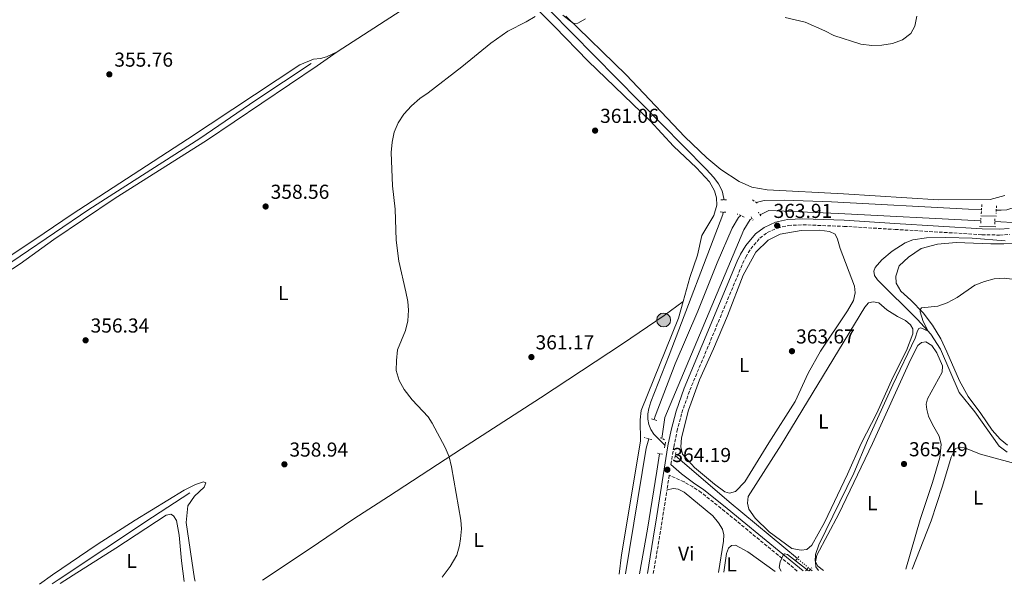
# Model space of a CAD drawing. Units: metres. Extents: x 618388 to 621860, y 4687795 to 4690167.
# Drawn here: x 620543 to 621032, y 4687831 to 4688112 of the extents above; entities that cross this region are included whole.
import ezdxf
from ezdxf.enums import TextEntityAlignment as Align

# ---------------------------------------------------------------- set-up
doc = ezdxf.new("R2010")
doc.units = ezdxf.units.M
doc.header["$MEASUREMENT"] = 0
for name, pattern in [('DGN Style 2', [1.7399219301090239, 1.043953158065414, -0.6959687720436097]), ('DGN Style 3', [2.435890702152634, 1.739921930109024, -0.6959687720436097]), ('DGN Style 5', [1.217945351076317, 0.5219765790327072, -0.6959687720436097])]:
    doc.linetypes.add(name, pattern=pattern)
for name, color, linetype, lineweight in [('Acequia de obra', 4, 'Continuous', 0), ('Acequia sin especificar', 4, 'Continuous', 0), ('Acequia sin especificar no vista', 4, 'DGN Style 5', 0), ('Balsa-alberca', 142, 'Continuous', 0), ('Camino', 7, 'DGN Style 3', 0), ('Cota de punto acotado terreno', 7, 'Continuous', 0), ('Curva de nivel intermedia', 30, 'Continuous', 0), ('Etiqueta de uso rústico', 92, 'Continuous', 0), ('Línea de cambio de uso (parcela vista)', 92, 'Continuous', 0), ('Línea de pista pavimentada', 7, 'Continuous', 0), ('Margen derecho', 7, 'Continuous', 0), ('Pontón-alcantarilla (pasos de agua)', 1, 'DGN Style 2', 0), ('Pozo puntual', 7, 'Continuous', 0), ('Pozo recinto', 4, 'Continuous', 0), ('Punto acotado terreno (símbolo)', 7, 'Continuous', 0)]:
    doc.layers.add(name, color=color, linetype=linetype, lineweight=lineweight)
doc.styles.add('Style-Arial', font='arial.ttf')

# ---------------------------------------------------------------- blocks, each defined once
blk = doc.blocks.new('5POZO')
at = {"layer": 'Pozo recinto', "linetype": 'Continuous', "lineweight": 0}
h = blk.add_hatch(color=151, dxfattribs=at)
edge = h.paths.add_edge_path()
edge.add_arc((0, 0), 0.3456, 0, 360)
at = {"layer": 'Pozo recinto', "color": 4, "linetype": 'Continuous', "lineweight": 0}
blk.add_circle((0, 0), 0.3456, dxfattribs=at)
blk = doc.blocks.new('5PATER')
at = {"layer": 'Balsa-alberca', "linetype": 'Continuous', "lineweight": 0}
h = blk.add_hatch(color=51, dxfattribs=at)
edge = h.paths.add_edge_path()
edge.add_ellipse((0, 0), major_axis=(-0.1095731443231308, -0.1110710700762829), ratio=0.9994222409660317, start_angle=0, end_angle=360)

msp = doc.modelspace()

# ---------------------------------------------------------------- linework, layer by layer
at = {"layer": 'Acequia de obra', "color": 4, "linetype": 'Continuous', "lineweight": 0, "extrusion": (-0.01923699909904658, -0.005393206139449526, 0.9998004056776537), "elevation": -36862.81273043274, "flags": 128}
msp.add_lwpolyline([(-4346255.203327801, 1862940.965089385), (-4346225.761771984, 1862960.485870391), (-4346189.542599237, 1862985.512512707)], dxfattribs=at)
at = {"layer": 'Acequia de obra', "color": 4, "linetype": 'Continuous', "lineweight": 0}
for points in [[(620419.5499999998, 4688686.26, 352.2799999999988), (620556.5599999996, 4688479.369999999, 353.0800000000018), (620580.4699999997, 4688443.210000001, 353.5200000000041), (620630.3300000001, 4688368.16, 354.6900000000023), (620774.6600000003, 4688149.76, 359.7700000000041), (620784.3300000001, 4688138.880000001, 359.9700000000012), (620884.1500000004, 4688037.49, 362.6100000000006), (620887.9699999997, 4688033.369999999, 362.679999999993), (620890.3700000001, 4688030.24, 362.679999999993), (620892.0599999996, 4688026.689999999, 362.679999999993), (620892.9900000002, 4688022.859999999, 362.679999999993), (620893.0099999999, 4688022.25, 362.679999999993)], [(621146.8899999997, 4688107.4, 363.6999999999971), (621070.8700000001, 4688038.529999999, 363.9799999999959), (621039.2999999998, 4688010.859999999, 364.2200000000012), (621027.4800000006, 4688011.460000001, 364.1999999999971)], [(620892.6299999999, 4688016.180000001, 362.679999999993), (620892.4299999997, 4688015.039999999, 362.679999999993), (620865.8099999996, 4687945.109999999, 362.9600000000065), (620856.7100000001, 4687921.960000001, 362.9900000000052), (620855.6900000004, 4687918.789999999, 363.1300000000047), (620855.2300000006, 4687916.140000001, 363.0899999999965), (620855.25, 4687913.460000001, 363.1000000000058), (620855.75, 4687910.83, 363.1399999999995), (620856.7199999997, 4687908.33, 363.2200000000012), (620858.1299999999, 4687906.050000001, 363.3300000000018), (620863.75, 4687900.33, 363.5599999999977)], [(621020.5599999996, 4688011.82, 364.1900000000023), (620949.8799999999, 4688015.42, 364.0899999999965), (620915.29, 4688016.99, 363.6699999999983), (620910.9299999997, 4688014.859999999, 363.5800000000018)], [(620907.0099999999, 4688012.939999999, 363.4900000000052), (620906.0899999999, 4688012.5, 363.4700000000012), (620902.9100000003, 4688007.4, 363.429999999993), (620863.6299999999, 4687914.25, 363.3000000000029), (620862.1100000005, 4687903.859999999, 363.2799999999988)], [(620861.0099999999, 4687896.300000001, 363.2700000000041), (620859.7300000006, 4687887.550000001, 363.2599999999948), (620855.0599999996, 4687858.9, 363.2299999999959), (620851.0099999999, 4687836.730000001, 362.8300000000018)]]:
    msp.add_polyline3d(points, dxfattribs=at)
at = {"layer": 'Acequia sin especificar', "color": 4, "linetype": 'Continuous', "lineweight": 0, "extrusion": (-0.007032989012655117, -0.03333191603553249, 0.9994195917826247), "elevation": -160266.0077666632, "flags": 128}
msp.add_lwpolyline([(-360213.3000699171, 4712508.388540348), (-360219.5859776393, 4712507.275788044), (-360286.9127242896, 4712496.886386232), (-360309.9521355783, 4712492.830420176), (-360319.7700957187, 4712490.584019487), (-360323.5572717659, 4712488.720728056)], dxfattribs=at)
at = {"layer": 'Acequia sin especificar', "color": 4, "linetype": 'Continuous', "lineweight": 0, "extrusion": (-0.02487014931386094, 0.002653215207868586, 0.9996871691295068), "elevation": -2641.288912247759, "flags": 128}
msp.add_lwpolyline([(-4727313.13679084, 120027.5729182452), (-4727308.375123393, 120026.7732788829), (-4727245.186986197, 120023.1749017531)], dxfattribs=at)
at = {"layer": 'Acequia sin especificar', "color": 4, "linetype": 'Continuous', "lineweight": 0, "extrusion": (-0.01401830644113297, 0.01154448767516714, 0.9998350923471533), "elevation": 45778.85797681422, "flags": 128}
msp.add_lwpolyline([(620880.0305801505, 4687622.788869089), (620880.8807770017, 4687622.088822437)], dxfattribs=at)
at = {"layer": 'Acequia sin especificar', "color": 4, "linetype": 'Continuous', "lineweight": 0}
for points in [[(621139.8600000005, 4688110.15, 361.3000000000029), (621120.7699999996, 4688091.810000001, 361.3000000000029), (621064.5099999999, 4688040.91, 361.3000000000029), (621042.7800000003, 4688022.25, 362.5599999999977), (621038.5999999996, 4688019.02, 362.5599999999977), (621033.3799999999, 4688017.33, 362.5200000000041), (621030.5999999996, 4688017.07, 362.5200000000041), (621028.2199999997, 4688017.140000001, 362.5)], [(620688.1299999999, 4688089.880000001, 357.4199999999983), (620660.5599999996, 4688071.789999999, 356.8099999999977), (620632.8499999996, 4688052.779999999, 356.2899999999936), (620577.7000000002, 4688017.449999999, 355.2599999999948), (620526.3499999996, 4687982.779999999, 354.9900000000052), (620487.1399999997, 4687955.76, 354.9199999999983), (620485.8099999996, 4687955.300000001, 354.9199999999983), (620485.1500000004, 4687955.289999999, 354.9199999999983)], [(620901.3399999999, 4688014.470000001, 361.6199999999953), (620900.1600000003, 4688013.439999999, 361.6000000000058), (620897.0300000003, 4688008.24, 361.6000000000058), (620889.6500000004, 4687990.970000001, 361.5599999999977), (620879.9800000006, 4687966.960000001, 361.5599999999977), (620868.7800000003, 4687940.890000001, 361.6000000000058), (620858.8200000003, 4687914.890000001, 361.6300000000047), (620858.3499999996, 4687913.220000001, 361.6199999999953)], [(621032.7000000002, 4688001.84, 362.8600000000006), (621016.3300000001, 4688003.230000001, 363.6600000000035), (621003.1399999997, 4688003.550000001, 363.6300000000047), (620993.5499999998, 4688003.390000001, 363.6000000000058), (620986.8700000001, 4688002.42, 363.5599999999977), (620982.9299999997, 4688000.960000001, 363.5299999999988), (620976.5599999996, 4687996.83, 363.4900000000052), (620971.3300000001, 4687992.460000001, 363.4199999999983), (620968.0700000003, 4687988.76, 363.3600000000006), (620967.3499999996, 4687986.82, 363.3600000000006), (620967.7100000001, 4687984.789999999, 363.3600000000006), (620969.2999999998, 4687982.51, 363.4199999999983), (620989.1399999997, 4687962.9, 364.4499999999971), (620995.6900000004, 4687955.560000001, 365.1399999999995), (621000.5800000001, 4687948.09, 365.3500000000058), (621009.7699999996, 4687926.58, 365.5899999999965), (621017.6399999997, 4687917.01, 365.8600000000006), (621029.5999999996, 4687899.99, 365.9600000000065), (621033.6600000003, 4687897.07, 366)], [(620627.8200000003, 4687876.9, 356.929999999993), (620609.3099999996, 4687864.75, 356.5899999999965), (620562.4000000004, 4687833.74, 356.5200000000041), (620559.5, 4687831.730000001, 356.5099999999948)]]:
    msp.add_polyline3d(points, dxfattribs=at)
at = {"layer": 'Acequia sin especificar no vista', "color": 4, "linetype": 'DGN Style 5', "lineweight": 0, "extrusion": (-0.00963222335271709, 0.007980488299931886, 0.9999217629793733), "elevation": 31794.91657920037, "flags": 128}
msp.add_lwpolyline([(620909.7051983621, 4687735.220111009), (620904.1645884565, 4687739.810257179)], dxfattribs=at)
at = {"layer": 'Acequia sin especificar no vista', "color": 4, "linetype": 'DGN Style 5', "lineweight": 0, "extrusion": (0.08675663206627456, 0.09278139811144406, 0.9918996415751964), "elevation": 489176.2749260663, "flags": 128}
msp.add_lwpolyline([(2748220.151659456, -3816985.409459117), (2748220.151659457, -3816987.53504139)], dxfattribs=at)
at = {"layer": 'Acequia sin especificar no vista', "color": 4, "linetype": 'DGN Style 5', "lineweight": 0, "extrusion": (-0.00630005697753319, 0.005227706851576251, 0.9999664896201041), "elevation": 20959.3935143171, "flags": 128}
msp.add_lwpolyline([(620925.9144434961, 4687793.38703528), (620924.9743991497, 4687794.167045939)], dxfattribs=at)
at = {"layer": 'Camino', "color": 7, "linetype": 'DGN Style 3', "lineweight": 0, "extrusion": (-0.9122787214974701, 0.1436137520971204, 0.3835656717063298), "elevation": 106981.8009444207, "flags": 128}
msp.add_lwpolyline([(-4727355.968912322, -44039.42360708167), (-4727377.737002822, -44038.69811695607), (-4727381.847136555, -44038.70702541238), (-4727398.083884223, -44038.70894516699)], dxfattribs=at)
at = {"layer": 'Camino', "color": 7, "linetype": 'DGN Style 3', "lineweight": 0}
for points in [[(620866.7199999989, 4687891.000000001, 364.1900000000023), (620868.0699999991, 4687899.580000003, 364.1799999999931), (620869.6999999986, 4687907.36, 364.1499999999942), (620872.0900000001, 4687916.52, 364.1499999999942), (620876.0399999997, 4687927.739999998, 364.1499999999942), (620902.2899999997, 4687990.59, 363.9799999999959), (620903.8000000005, 4687993.800000002, 363.9400000000023), (620906.2800000017, 4687997.899999999, 363.9100000000034), (620910.8000000013, 4688003.230000001, 363.9100000000034), (620914.5399999984, 4688006.000000001, 363.9100000000034), (620919.61, 4688008.280000002, 363.9100000000034), (620924.9099999998, 4688009.530000002, 363.9400000000023), (620932.1799999984, 4688009.870000003, 363.9299999999931), (620952.5399999986, 4688009.11, 363.8300000000019), (620977.9400000017, 4688007.57, 363.7899999999937), (621021.0899999995, 4688004.960000002, 363.7400000000054), (621029.8599999981, 4688004.780000003, 363.8099999999978), (621035.0199999991, 4688005.090000002, 363.9799999999959)], [(620929.4400000003, 4687838.070000002, 365.1600000000035), (620899.1900000017, 4687862.980000001, 364.5), (620893.5199999987, 4687867.640000001, 364.3699999999955), (620881.7300000006, 4687876.989999998, 364.1300000000047), (620877.6099999987, 4687879.82, 364.1199999999953), (620873.23, 4687882.309999999, 364.1300000000047), (620865.8799999985, 4687885.59, 364.1900000000023), (620864.7499999999, 4687878.41, 364.1999999999971)]]:
    msp.add_polyline3d(points, dxfattribs=at)
at = {"layer": 'Curva de nivel intermedia', "color": 30, "linetype": 'Continuous', "lineweight": 0, "flags": 128}
for points, elevation in [([(620799.2700000001, 4688113.300000001), (620794.7700000008, 4688110.599999999), (620785.6800000002, 4688105.949999999), (620777.2100000011, 4688100.070000002), (620762.9000000014, 4688088.230000001), (620746.1199999999, 4688075.33), (620741.9700000013, 4688072.529999999), (620737.9099999999, 4688068.869999997), (620734.0900000001, 4688064.849999999), (620731.2400000001, 4688060.48), (620729.3100000012, 4688055.77), (620728.3500000001, 4688050.859999998), (620727.7900000013, 4688045.760000001), (620728.4100000004, 4688029.220000001), (620729.8200000008, 4688017.619999999), (620730.2900000003, 4688002.17), (620731.570000001, 4687991.84), (620735.0399999999, 4687976.630000001), (620735.99, 4687971.729999999), (620736.3699999999, 4687967.470000001), (620736.01, 4687962.259999999), (620734.8400000011, 4687957.399999999), (620730.9699999997, 4687947.770000001), (620730.4000000019, 4687942.600000001), (620730.3500000006, 4687937.509999998), (620731.7100000017, 4687932.689999999), (620734.2000000017, 4687928.13), (620738.1500000014, 4687922.939999999), (620746.1599999999, 4687914.66), (620748.2200000008, 4687911.439999999), (620754.6200000001, 4687899.329999999), (620756.5700000015, 4687894.74), (620757.7899999997, 4687889.720000001), (620762.4200000009, 4687863.289999999), (620762.6399999999, 4687859.02), (620762.2000000018, 4687854.009999999), (620761.7800000017, 4687850.720000001), (620760.4100000014, 4687845.890000001), (620757.0699999998, 4687840.31), (620753.030000001, 4687835.05)], 359.9999999999999), ([(620824.3200000019, 4688112.08), (620820.490000001, 4688109.98), (620818.2500000013, 4688109.789999999), (620813.0900000002, 4688113.88)], 359.9999999999999), ([(620988.8300000014, 4688113.380000002), (620987.8400000011, 4688108.430000001), (620985.8099999994, 4688104.76), (620981.680000001, 4688101.689999999), (620976.6699999997, 4688099.890000001), (620971.4000000014, 4688098.989999999), (620966.4000000014, 4688098.859999999), (620961.0300000003, 4688099.57), (620947.6100000001, 4688103.770000001), (620943.1799999999, 4688106.079999999), (620933.2900000016, 4688110.449999998), (620923.4000000008, 4688112.720000001)], 359.9999999999999), ([(620942.4100000011, 4687838.289999999), (620939.6999999998, 4687840.550000001), (620938.2600000004, 4687842.940000001), (620938.4200000013, 4687846.319999999), (620940.110000001, 4687851.029999999), (620957.4699999995, 4687886.67), (620964.3300000015, 4687902.859999998), (620976.890000001, 4687930.460000001), (620988.0300000012, 4687953.640000001), (620989.0400000014, 4687957.300000001), (620989.7099999997, 4687958.49), (620990.7300000013, 4687958.720000001), (620994.35, 4687957.06), (620991.86, 4687961.840000001), (620990.3899999993, 4687966.710000001), (620990.3899999993, 4687967.71), (620991.1700000016, 4687968.689999999), (620999.1500000012, 4687969.469999999), (621003.8600000007, 4687971.13), (621008.7600000004, 4687973.759999999), (621017.6200000005, 4687979.850000001), (621022.3099999998, 4687981.699999998), (621027.1600000003, 4687983.059999999), (621032.1600000004, 4687983.329999999), (621037.4600000001, 4687982.699999999)], 365.0000000000001), ([(620921.4699999997, 4687837.940000001), (620920.4300000003, 4687839.739999999), (620920.8600000017, 4687842.689999999), (620922.5600000004, 4687846.21), (620923.1399999994, 4687846.59), (620924.5900000001, 4687846.190000001), (620934.9400000012, 4687838.17)], 365.0000000000001)]:
    msp.add_lwpolyline(points, dxfattribs=dict(at, elevation=elevation))
at = {"layer": 'Línea de cambio de uso (parcela vista)', "color": 92, "linetype": 'Continuous', "lineweight": 0, "extrusion": (-0.3473060961323153, 0.5218691562274144, 0.7791219797745521), "elevation": 2231278.707986081, "flags": 128}
msp.add_lwpolyline([(-3114163.002155619, -2772620.662023874), (-3114117.83839095, -2772620.75773714), (-3114077.236676584, -2772621.427730005)], dxfattribs=at)
at = {"layer": 'Línea de cambio de uso (parcela vista)', "color": 92, "linetype": 'Continuous', "lineweight": 0}
for points in [[(620872.7699999996, 4687971.890000001, 362.6699999999983), (620876.1500000004, 4687983.689999999, 362.6699999999983), (620879.8799999999, 4687994.789999999, 362.6699999999983), (620882.0700000003, 4688004.630000001, 362.6999999999971), (620887.9600000001, 4688014.480000001, 362.6699999999983), (620889.4800000006, 4688019.65, 362.6699999999983), (620889.3200000003, 4688023.300000001, 362.6699999999983), (620888.2400000002, 4688026.76, 362.6699999999983), (620885.8600000005, 4688031.220000001, 362.5299999999988), (620879.3700000001, 4688038.140000001, 362.320000000007), (620867.9299999997, 4688048.83, 361.9100000000035), (620856.3099999996, 4688061.390000001, 361.3600000000006), (620825.5300000003, 4688091.050000001, 360.8099999999977), (620808.9500000002, 4688108.350000001, 360.1999999999971), (620790.7999999998, 4688126.430000001, 359.7200000000012), (620777.5499999998, 4688140.52, 359.2400000000052), (620774.6100000005, 4688142.77, 359.1300000000047), (620772.6900000004, 4688142.74, 359.0599999999977)], [(620814.5, 4688113.430000001, 359.8500000000058), (620844.4600000001, 4688084.34, 361.0200000000041), (620873.5899999999, 4688053.529999999, 361.7700000000041), (620884.4800000006, 4688043.100000001, 362.0800000000018), (620891.4400000004, 4688037.27, 362.2200000000012), (620900.54, 4688031.359999999, 362.1900000000023), (620906.8099999996, 4688028.52, 362.2899999999936), (620914.3899999997, 4688027.199999999, 362.3600000000006), (620952.3099999996, 4688025.310000001, 362.5599999999977), (620999.4699999997, 4688022.289999999, 362.8699999999953), (621025.1900000004, 4688022.350000001, 362.9100000000035), (621032.5499999998, 4688024.350000001, 362.9400000000023)], [(620700.9600000001, 4688095.720000001, 358.5800000000018), (620691.0499999998, 4688088.689999999, 358.5800000000018), (620636.04, 4688051.710000001, 357.4199999999983), (620590.7999999998, 4688023.029999999, 356.5599999999977), (620575.0099999999, 4688012.480000001, 356.0800000000018), (620560.2800000003, 4688002.529999999, 355.8699999999953), (620543.54, 4687990.57, 355.8699999999953), (620523.8700000001, 4687977.810000001, 355.7700000000041), (620494.04, 4687957.050000001, 355.7700000000041), (620490.8099999996, 4687954.74, 355.8099999999977), (620489.3099999996, 4687951.880000001, 355.8099999999977), (620489, 4687947.529999999, 355.8399999999965), (620494.0499999998, 4687924.41, 356.1499999999942), (620510.2199999997, 4687858.279999999, 357.0099999999948), (620516.1299999999, 4687830.980000001, 357.3600000000006)], [(620700.9600000001, 4688095.720000001, 358.5800000000018), (620695.6900000004, 4688093.17, 358.4499999999971), (620692.7599999999, 4688092.470000001, 358.3800000000047), (620689.1699999999, 4688092.09, 358.3099999999977), (620682.3600000005, 4688089.300000001, 358.2700000000041), (620626.7000000002, 4688052.359999999, 357.2100000000065), (620569.4400000004, 4688015.220000001, 356.0800000000018), (620550.79, 4688002.529999999, 355.8699999999953), (620512.9900000002, 4687977.52, 355.7400000000052)], [(620895.79, 4687876.77, 363.5500000000029), (620893.5199999996, 4687877.369999999, 363.5800000000018), (620888.3200000003, 4687881.09, 363.6199999999953), (620878.3700000001, 4687889.5, 363.5800000000018), (620872.4699999997, 4687896.050000001, 363.5800000000018), (620871.6100000005, 4687899.619999999, 363.6499999999942), (620871.9600000001, 4687904.24, 363.7200000000012), (620875.4900000002, 4687917.850000001, 363.6199999999953), (620880.8600000005, 4687933, 363.6199999999953), (620887.8899999997, 4687948.4, 363.5500000000029), (620894.75, 4687964.699999999, 363.5099999999948), (620902.5, 4687984.92, 363.5099999999948), (620908.8499999996, 4687996.34, 363.5099999999948), (620915.0199999996, 4688002.17, 363.5099999999948), (620920.8700000001, 4688005.17, 363.5099999999948), (620931.3899999997, 4688007.060000001, 363.5099999999948), (620940.4000000004, 4688007.15, 363.5500000000029), (620945.4400000004, 4688006.539999999, 363.5500000000029), (620948.1500000004, 4688005.300000001, 363.5500000000029), (620949.4199999999, 4688002.699999999, 363.5500000000029), (620950.6799999997, 4687998.109999999, 363.5099999999948), (620957.79, 4687979.470000001, 363.5500000000029), (620958.1699999999, 4687976.100000001, 363.5099999999948), (620957.3200000003, 4687972.279999999, 363.5099999999948), (620954.3600000005, 4687967.140000001, 363.5099999999948), (620940.9699999997, 4687947.189999999, 363.5099999999948), (620934.8799999999, 4687936.210000001, 363.5099999999948), (620928.3099999996, 4687922.17, 363.4100000000035), (620915.25, 4687901.689999999, 363.3800000000047), (620903.4100000003, 4687882.359999999, 363.5500000000029), (620898.7800000003, 4687877.460000001, 363.5500000000029), (620895.79, 4687876.77, 363.5500000000029)], [(621033.8499999996, 4687900.58, 366.4400000000023), (621030.0999999996, 4687903.539999999, 366.2700000000041), (621026.1500000004, 4687908.029999999, 366.0299999999988), (621020.5700000003, 4687916.199999999, 365.8600000000006), (621014.2300000006, 4687924.67, 365.8600000000006), (621009.9500000002, 4687932.42, 365.6499999999942), (621003.75, 4687946.890000001, 365.6499999999942), (621000.7100000001, 4687953.24, 365.6900000000023), (620996.5800000001, 4687960.130000001, 365.6900000000023), (620991.8700000001, 4687966.17, 365.2100000000065), (620985.7599999999, 4687972.550000001, 364.3500000000058), (620980.8600000005, 4687977.02, 363.8399999999965), (620978.4900000002, 4687980.84, 363.8000000000029), (620978.2699999996, 4687984.430000001, 363.8000000000029), (620980.0599999996, 4687989.550000001, 363.8000000000029), (620984.5999999996, 4687993.859999999, 363.8399999999965), (620990.9600000001, 4687998.039999999, 364.0399999999936), (620999.0199999996, 4688000.26, 364.320000000007), (621008.3300000001, 4688001.119999999, 364.1100000000006), (621025.54, 4688000.49, 364.0800000000018), (621031.8899999997, 4688000.350000001, 363.8399999999965), (621038.8099999996, 4688000.74, 363.7299999999959)], [(620663.9000000004, 4687833.52, 358.6900000000023), (620687.1200000001, 4687848.850000001, 358.7899999999936), (620709.2699999996, 4687863.960000001, 358.820000000007), (620726.5099999999, 4687874.970000001, 359.5399999999936), (620762.7199999997, 4687898.779999999, 360.0899999999965), (620801.9000000004, 4687923.980000001, 361.0200000000041), (620842.5599999996, 4687950.810000001, 362.1499999999942), (620863.3899999997, 4687964.930000001, 362.4600000000065), (620872.7699999996, 4687971.890000001, 362.6699999999983)], [(620841, 4687836.560000001, 363.0399999999936), (620842.1600000003, 4687846.130000001, 363.0399999999936), (620851.6200000001, 4687902.51, 362.9700000000012), (620851.3899999997, 4687913.17, 362.9700000000012), (620851.8499999996, 4687917.680000001, 362.9400000000023), (620870.3799999999, 4687963.550000001, 362.6699999999983), (620872.7699999996, 4687971.890000001, 362.6699999999983)], [(620931.3099999996, 4687848.359999999, 364.5800000000018), (620926.6900000004, 4687849.199999999, 364.5399999999936), (620915.5099999999, 4687857.59, 364.5399999999936), (620908.5899999999, 4687864.33, 364.5399999999936), (620905.2999999998, 4687868.83, 364.5399999999936), (620904.7699999996, 4687871.720000001, 364.5399999999936), (620905.0300000003, 4687874.99, 364.5399999999936), (620921.3799999999, 4687900.67, 364.5099999999948), (620963.0099999999, 4687969.050000001, 364.5099999999948), (620964.79, 4687971.220000001, 364.4700000000012), (620967.1399999997, 4687971.689999999, 364.4700000000012), (620969.8300000001, 4687971.09, 364.4700000000012), (620973.9100000003, 4687967.730000001, 364.4700000000012), (620979.2199999997, 4687964.390000001, 364.5399999999936), (620983.2199999997, 4687962.310000001, 364.6100000000006), (620985.6100000005, 4687960.26, 364.679999999993), (620986.8200000003, 4687958.189999999, 364.679999999993), (620986.8600000005, 4687955.779999999, 364.679999999993), (620983.6200000001, 4687947.529999999, 364.6399999999995), (620976.9299999997, 4687934.130000001, 364.5800000000018), (620968.8700000001, 4687916.359999999, 364.5099999999948), (620961.0800000001, 4687901.279999999, 364.4700000000012), (620954.4199999999, 4687886.109999999, 364.5399999999936), (620942.9800000006, 4687862.119999999, 364.5399999999936), (620936.6799999997, 4687850.970000001, 364.5399999999936), (620934.0899999999, 4687848.680000001, 364.5399999999936), (620931.3099999996, 4687848.359999999, 364.5800000000018)], [(620940.0300000003, 4687838.25, 365.1900000000023), (620938.7100000001, 4687840.210000001, 365.1900000000023), (620938.4000000004, 4687842.67, 365.2299999999959), (620939.0999999996, 4687845.850000001, 365.2599999999948), (620950.0099999999, 4687866.4, 365.5), (620966.8399999999, 4687901.350000001, 365.5399999999936), (620985.7100000001, 4687942.880000001, 365.5), (620989.3499999996, 4687949.91, 365.5399999999936), (620991.04, 4687951.439999999, 365.570000000007), (620993.1799999997, 4687951.74, 365.570000000007), (620996.1500000004, 4687949.91, 365.6699999999983), (620998.7300000006, 4687946.369999999, 365.7799999999988), (621001.4699999997, 4687939.82, 365.7799999999988), (621001.3600000005, 4687936.82, 365.7799999999988), (620994.0700000003, 4687923.57, 365.7100000000065), (620993.4699999997, 4687920.930000001, 365.7100000000065), (620993.7400000002, 4687918.15, 365.7100000000065), (620994.54, 4687914.84, 365.7100000000065), (620996.4800000006, 4687910.800000001, 365.6699999999983), (620999.8499999996, 4687904.960000001, 365.6699999999983), (621000.8300000001, 4687900.9, 365.6699999999983), (621000.1900000004, 4687894.41, 365.6699999999983), (620996.5899999999, 4687882.02, 365.6699999999983), (620990.4100000003, 4687863.640000001, 365.6699999999983), (620983.2400000002, 4687839, 365.0599999999977)], [(621056.9199999999, 4687840.26, 366.7599999999948), (621059.8600000005, 4687862.039999999, 366.7599999999948), (621060.6500000004, 4687872.380000001, 366.7599999999948), (621059.9800000006, 4687875.789999999, 366.7599999999948), (621058.4199999999, 4687878.680000001, 366.7599999999948), (621055.6399999997, 4687881.17, 366.7599999999948), (621047.8499999996, 4687885.640000001, 366.8000000000029), (621042.9100000003, 4687889.92, 366.8000000000029), (621020.3899999997, 4687896.060000001, 366.7299999999959), (621012.3799999999, 4687899.189999999, 366.6600000000035), (621010.25, 4687899.460000001, 366.6600000000035), (621008.04, 4687898.850000001, 366.6300000000047), (621005.7699999996, 4687894.560000001, 366.5899999999965), (621001.4800000006, 4687880.09, 366.5200000000041), (620995.9000000004, 4687862.92, 366.5899999999965), (620986.3799999999, 4687839.050000001, 366.5299999999988)], [(620553.1100000005, 4687831.619999999, 357.8099999999977), (620559.5700000003, 4687836.220000001, 357.8600000000006), (620581.8300000001, 4687851.27, 357.8600000000006), (620600.7599999999, 4687863.380000001, 357.9700000000012), (620624.9500000002, 4687878.15, 357.6900000000023), (620630.6399999997, 4687881.08, 357.6900000000023), (620634.6299999999, 4687882.380000001, 357.7299999999959), (620635.7699999996, 4687881.810000001, 357.7299999999959), (620634.9500000002, 4687879.710000001, 357.7599999999948), (620630.2000000002, 4687875.289999999, 357.7599999999948), (620626.9000000004, 4687870.460000001, 357.7599999999948), (620625.9699999997, 4687862.140000001, 357.7599999999948), (620630.1900000004, 4687834.130000001, 358), (620630.4299999997, 4687832.949999999, 358.0099999999948)], [(620864.75, 4687878.41, 364.1999999999971), (620868.0099999999, 4687879.050000001, 363.9499999999971), (620870.3200000003, 4687878.720000001, 363.820000000007), (620873.1799999997, 4687877.26, 363.75), (620887.4199999999, 4687865.390000001, 363.9199999999983), (620890.3200000003, 4687861.9, 363.9499999999971), (620892.25, 4687858.880000001, 363.9499999999971), (620892.8799999999, 4687855.99, 363.9499999999971), (620892.7199999997, 4687852.880000001, 363.9199999999983), (620890.29, 4687837.4, 363.7400000000052)], [(620563.4299999997, 4687831.800000001, 357.5299999999988), (620569.9800000006, 4687836.07, 357.4900000000052), (620591.1399999997, 4687849.34, 357.5200000000041), (620616, 4687865.779999999, 357.6199999999953), (620618.3499999996, 4687866.300000001, 357.6199999999953), (620619.6500000004, 4687865.41, 357.6199999999953), (620621.25, 4687863.08, 357.6199999999953), (620622.5999999996, 4687855.869999999, 357.6900000000023), (620623.7300000006, 4687843.130000001, 357.8999999999942), (620625.0899999999, 4687832.850000001, 358.0299999999988)], [(620892.9500000002, 4687837.449999999, 364.8699999999953), (620894.2999999998, 4687846.689999999, 364.8999999999942), (620895.2699999996, 4687849.33, 364.8999999999942), (620896.7000000002, 4687850.689999999, 364.8999999999942), (620898.6799999997, 4687850.939999999, 364.9400000000023), (620904.8399999999, 4687847.560000001, 365.1399999999995), (620918.4699999997, 4687837.880000001, 365.25)]]:
    msp.add_polyline3d(points, dxfattribs=at)
at = {"layer": 'Línea de pista pavimentada', "color": 7, "linetype": 'Continuous', "lineweight": 0, "extrusion": (-0.01902102885118577, 0.0004586288627754743, 0.9998189786761446), "elevation": -9298.726037238634, "flags": 128}
msp.add_lwpolyline([(-4701621.615336293, 507752.0155942666), (-4701621.615336293, 507759.8993116629)], dxfattribs=at)
at = {"layer": 'Línea de pista pavimentada', "color": 7, "linetype": 'Continuous', "lineweight": 0, "extrusion": (-0.01363879355452712, 0.0003215100179751005, 0.9999069356403553), "elevation": -6598.814760460241, "flags": 128}
msp.add_lwpolyline([(620967.1409737653, 4688011.383881859), (620975.2017243482, 4688011.193881852)], dxfattribs=at)
at = {"layer": 'Margen derecho', "color": 7, "linetype": 'Continuous', "lineweight": 0}
for points in [[(620855.1000000006, 4687836.800000003, 363.5399999999935), (620858.5899999996, 4687858.56, 364.2100000000065), (620859.1799999997, 4687862.320000002, 364.1999999999971), (620865.1200000008, 4687900.120000003, 364.1799999999931), (620866.7699999983, 4687908.04, 364.1499999999942), (620869.2199999979, 4687917.399999999, 364.1499999999942), (620873.239999999, 4687928.82, 364.1499999999942), (620899.5499999992, 4687991.81, 363.9799999999959), (620901.1599999988, 4687995.219999999, 363.9400000000023), (620903.8399999986, 4687999.66, 363.9100000000034), (620908.7299999992, 4688005.430000001, 363.9100000000034), (620913.0100000018, 4688008.600000002, 363.9100000000034), (620918.6399999999, 4688011.13, 363.9100000000034), (620924.4899999973, 4688012.520000001, 363.9400000000023), (620932.1700000018, 4688012.88, 363.9299999999931), (620952.6799999995, 4688012.109999999, 363.8300000000019), (620977.8999999991, 4688010.580000003, 363.7899999999937), (621021.2100000002, 4688007.95, 363.7400000000054), (621029.8099999989, 4688007.780000002, 363.8099999999978), (621034.6099999979, 4688008.07, 363.9799999999959)], [(620932.420000002, 4687838.120000001, 365.2200000000011), (620902.0599999971, 4687863.020000001, 364.5399999999935), (620894.670000002, 4687869.080000003, 364.3699999999955), (620882.829999998, 4687878.470000001, 364.1300000000047), (620878.5900000001, 4687881.380000001, 364.1199999999953), (620871.9600000004, 4687886.36, 364.1600000000036), (620866.7199999989, 4687891.000000001, 364.1900000000023)]]:
    msp.add_polyline3d(points, dxfattribs=at)
at = {"layer": 'Pontón-alcantarilla (pasos de agua)', "color": 1, "linetype": 'DGN Style 2', "lineweight": 0, "flags": 128}
for points, elevation in [([(620894.3099999996, 4688022.300000001), (620891.1500000004, 4688022.189999999)], 362.8300000000018), ([(620891.2000000002, 4688016.300000001), (620894.4699999997, 4688016.029999999)], 362.8999999999942), ([(621028.3099999996, 4688019.33), (621028.1600000003, 4688015.470000001)], 363.4499999999971), ([(621020.5099999999, 4688010.74), (621020.6200000001, 4688013.199999999)], 364), ([(621027.54, 4688012.84), (621027.4299999997, 4688010.210000001)], 364), ([(620864.0099999999, 4687901.960000001), (620863.4699999997, 4687898.57)], 363.929999999993), ([(620928.7199999997, 4687843.369999999), (620930.2400000002, 4687845.220000001)], 365.0500000000029)]:
    msp.add_lwpolyline(points, dxfattribs=dict(at, elevation=elevation))
at = {"layer": 'Pontón-alcantarilla (pasos de agua)', "color": 1, "linetype": 'DGN Style 2', "lineweight": 0, "extrusion": (-0.04640742602939842, 0.03646297757860221, 0.9982568818071972), "elevation": 142486.1327153081, "flags": 128}
msp.add_lwpolyline([(-4069887.758842421, -2403911.410246258), (-4069887.75884242, -2403908.021485422)], dxfattribs=at)
at = {"layer": 'Pontón-alcantarilla (pasos de agua)', "color": 1, "linetype": 'DGN Style 2', "lineweight": 0, "extrusion": (0.001876826733191741, 0.02952874062099059, 0.9995621696516691), "elevation": 139960.0285321674, "flags": 128}
msp.add_lwpolyline([(-322403.1192001096, -4715890.399216867), (-322403.1192001095, -4715895.130812792)], dxfattribs=at)
at = {"layer": 'Pontón-alcantarilla (pasos de agua)', "color": 1, "linetype": 'DGN Style 2', "lineweight": 0, "extrusion": (-0.02467617154719566, 0.01029961942782529, 0.9996424382735135), "elevation": 33325.53664387112, "flags": 128}
msp.add_lwpolyline([(-4565446.086673507, -1232308.826241842), (-4565446.086673507, -1232312.566041302)], dxfattribs=at)
at = {"layer": 'Pontón-alcantarilla (pasos de agua)', "color": 1, "linetype": 'DGN Style 2', "lineweight": 0, "extrusion": (-0.02549946622024414, 0.03814382965131938, 0.998946858187168), "elevation": 163349.0773630264, "flags": 128}
msp.add_lwpolyline([(-3121599.603983264, -3548512.617837335), (-3121599.603983264, -3548514.79733269)], dxfattribs=at)
at = {"layer": 'Pontón-alcantarilla (pasos de agua)', "color": 1, "linetype": 'DGN Style 2', "lineweight": 0, "extrusion": (-0.008461430031107352, 0.01261522296571268, 0.9998846235198109), "elevation": 54250.06033991843, "flags": 128}
msp.add_lwpolyline([(620887.3050611726, 4687702.407740155), (620888.4052756506, 4687700.767609641)], dxfattribs=at)
at = {"layer": 'Pontón-alcantarilla (pasos de agua)', "color": 1, "linetype": 'DGN Style 2', "lineweight": 0, "extrusion": (0.009214144695787012, -0.002632612770391682, 0.9999540833895956), "elevation": -6257.74425369098, "flags": 128}
msp.add_lwpolyline([(620830.0485032682, 4687912.590951406), (620827.0383546219, 4687913.450954387)], dxfattribs=at)
at = {"layer": 'Pontón-alcantarilla (pasos de agua)', "color": 1, "linetype": 'DGN Style 2', "lineweight": 0, "extrusion": (-0.01697377979436489, 0.004697704071678524, 0.9998448991598384), "elevation": 11846.93302990288, "flags": 128}
msp.add_lwpolyline([(-4683664.299468197, -651958.1321769424), (-4683664.299468197, -651962.1067712618)], dxfattribs=at)
at = {"layer": 'Pontón-alcantarilla (pasos de agua)', "color": 1, "linetype": 'DGN Style 2', "lineweight": 0, "extrusion": (-0.02584637092243377, 0.01210820981142333, 0.999592595193313), "elevation": 41078.34734381894, "flags": 128}
msp.add_lwpolyline([(-4508548.765396187, -1425906.208945704), (-4508548.765396187, -1425908.66147501)], dxfattribs=at)
at = {"layer": 'Pontón-alcantarilla (pasos de agua)', "color": 1, "linetype": 'DGN Style 2', "lineweight": 0, "extrusion": (-0.1013538862010013, 0.02203345345833722, 0.9946064129496922), "elevation": 40725.39934345612, "flags": 128}
msp.add_lwpolyline([(-4712790.748471446, -387019.2481233784), (-4712790.748471446, -387021.8512561064)], dxfattribs=at)
at = {"layer": 'Pontón-alcantarilla (pasos de agua)', "color": 1, "linetype": 'DGN Style 2', "lineweight": 0, "extrusion": (-0.001607406535401357, -0.01046683323752659, 0.9999439292511395), "elevation": -49701.31450480621, "flags": 128}
msp.add_lwpolyline([(620868.423113915, 4687630.66740924), (620868.8531615849, 4687633.46756263)], dxfattribs=at)
at = {"layer": 'Pontón-alcantarilla (pasos de agua)', "color": 1, "linetype": 'DGN Style 2', "lineweight": 0, "extrusion": (-0.009648847355466682, -0.01153338785484524, 0.9998869339626859), "elevation": -59692.7472341566, "flags": 128}
msp.add_lwpolyline([(620909.9354356627, 4687461.481564647), (620911.2156655531, 4687463.011666415)], dxfattribs=at)

# ---------------------------------------------------------------- block references
at = {"layer": 'Pozo puntual', "color": 7, "linetype": 'Continuous', "lineweight": 0, "xscale": 10, "yscale": 10, "zscale": 10}
msp.add_blockref('5POZO', (620863.0899999995, 4687962.63, 362.4900000000052), dxfattribs=at)
at = {"layer": 'Punto acotado terreno (símbolo)', "color": 7, "linetype": 'Continuous', "lineweight": 0, "xscale": 10, "yscale": 10, "zscale": 10}
for p in [(620587.8700000012, 4688084.520000001, 355.7599999999948), (620829.0399999983, 4688056.620000001, 361.0599999999981), (620665.4600000011, 4688018.949999999, 358.5599999999977), (620919.449999999, 4688009.45, 363.9100000000039), (620576.0699999994, 4687952.56, 356.3399999999965), (620926.7699999993, 4687947.16, 363.6699999999983), (620797.4200000016, 4687944.219999999, 361.1699999999983), (620674.7899999984, 4687891.010000002, 358.9400000000028), (620982.3999999985, 4687891.170000004, 365.4900000000052), (620864.9100000006, 4687888.320000002, 364.1900000000023)]:
    msp.add_blockref('5PATER', p, dxfattribs=at)

# ---------------------------------------------------------------- texts
at = {"layer": 'Cota de punto acotado terreno', "color": 7, "linetype": 'Continuous', "lineweight": 0, "style": 'Style-Arial'}
for s, p in [('355.76', (620590.3299999981, 4688088.34, 355.7599999999948)), ('361.06', (620831.5100000009, 4688060.440000001, 361.0599999999977)), ('358.56', (620667.9299999991, 4688022.769999999, 358.5599999999977)), ('363.91', (620917.6299999979, 4688013.27, 363.9100000000035)), ('356.34', (620578.5399999998, 4687956.38, 356.3399999999965)), ('363.67', (620928.8199999996, 4687950.980000001, 363.6699999999983)), ('361.17', (620799.4600000005, 4687948.04, 361.1699999999983)), ('358.94', (620677.2600000009, 4687894.830000001, 358.9400000000023)), ('364.19', (620867.3799999988, 4687892.140000001, 364.1900000000023)), ('365.49', (620984.870000001, 4687894.989999998, 365.4900000000052))]:
    msp.add_text(s, height=7.000000000000002, dxfattribs=at).set_placement(p)
at = {"layer": 'Etiqueta de uso rústico', "color": 92, "linetype": 'Continuous', "lineweight": 0, "style": 'Style-Arial'}
for s, p in [('L', (620674.2414203801, 4687976.020009999, 358.7799999999988)), ('L', (620903.0314203809, 4687940.280010001, 363.5099999999948)), ('L', (620942.4014203815, 4687912.260010001, 364.5099999999948)), ('L', (621019.2214203824, 4687874.510010001, 366.6699999999983)), ('L', (620966.6614203799, 4687871.720009998, 365.5299999999988)), ('L', (620771.2014203777, 4687853.510010001, 360.1000000000058)), ('Vi', (620874.2889322209, 4687846.670010001, 363.9100000000035)), ('L', (620598.91142038, 4687843.080010002, 357.75)), ('L', (620896.8114203805, 4687841.37001, 364.929999999993))]:
    msp.add_text(s, height=7.000000000000002, dxfattribs=at).set_placement(p, align=Align.MIDDLE_CENTER)

doc.saveas('drawing.dxf')
